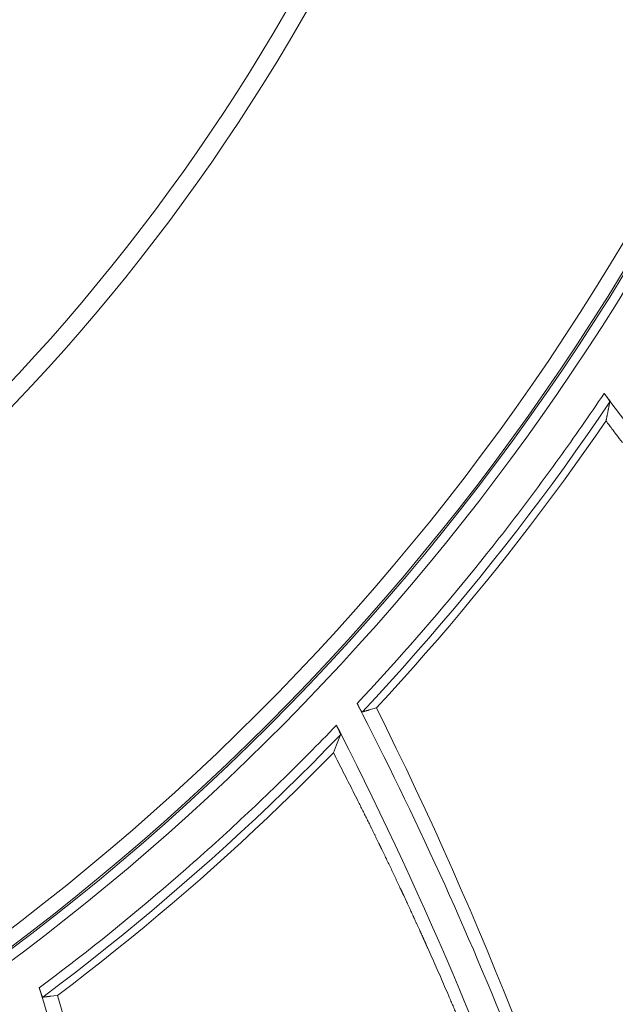
# Model space of a CAD drawing. Units: inches. Extents: x 71.4 to 79, y 49.66 to 59.34.
# Drawn here: x 76.23 to 76.34, y 56.32 to 56.51 of the extents above; entities that cross this region are included whole.
import ezdxf

# ---------------------------------------------------------------- set-up
doc = ezdxf.new("R2010")
doc.units = ezdxf.units.IN
doc.header["$MEASUREMENT"] = 0
doc.layers.add('Color-7-Line_Weight-5', color=7, linetype='Continuous', lineweight=5)

msp = doc.modelspace()

# ---------------------------------------------------------------- linework, layer by layer
at = {"layer": 'Color-7-Line_Weight-5', "linetype": 'Continuous'}
for p, q in [((76.29275, 56.38206), (76.29293, 56.38175)), ((76.29647, 56.38122), (76.29509, 56.38083)), ((76.2964, 56.35623), (76.29697, 56.35505)), ((76.30176, 56.34497), (76.30233, 56.34373)), ((76.30623, 56.3352), (76.30632, 56.335)), ((76.23486, 56.32569), (76.23344, 56.32554)), ((76.23191, 56.32554), (76.23197, 56.32542))]:
    msp.add_line(p, q, dxfattribs=at)
msp.add_lwpolyline([(76.00459, 56.24386, 0.379075), (76.41338, 56.70554, 0.414213), (75.94828, 57.17064)], format="xyb", dxfattribs=at)
for points in [[(76.34049, 56.44196), (76.33996, 56.44117), (76.33942, 56.44037), (76.33888, 56.43958), (76.33834, 56.43879), (76.3378, 56.438), (76.33726, 56.43721), (76.33671, 56.43642), (76.33616, 56.43563), (76.33562, 56.43485), (76.33507, 56.43406), (76.33452, 56.43328), (76.33396, 56.4325), (76.33341, 56.43171), (76.33285, 56.43093), (76.33229, 56.43015), (76.33173, 56.42937), (76.33117, 56.4286), (76.33061, 56.42782), (76.33004, 56.42705), (76.32947, 56.42627)], [(76.3407, 56.44168), (76.34069, 56.4417), (76.34068, 56.44171), (76.34068, 56.44173), (76.34067, 56.44174), (76.34066, 56.44175), (76.34065, 56.44177), (76.34064, 56.44178), (76.34063, 56.4418), (76.34062, 56.44181), (76.34061, 56.44183), (76.3406, 56.44184), (76.34059, 56.44186), (76.34058, 56.44187), (76.34056, 56.44188), (76.34055, 56.4419), (76.34054, 56.44191), (76.34053, 56.44193), (76.34051, 56.44194), (76.3405, 56.44195), (76.34049, 56.44197)], [(76.34161, 56.44048), (76.34155, 56.44056), (76.3415, 56.44063), (76.34144, 56.44071), (76.34138, 56.44078), (76.34133, 56.44085), (76.34127, 56.44093), (76.34122, 56.441), (76.34116, 56.44108), (76.3411, 56.44115), (76.34105, 56.44122), (76.34099, 56.4413), (76.34094, 56.44137), (76.34088, 56.44144), (76.34082, 56.44152), (76.34077, 56.44159), (76.34071, 56.44166), (76.34065, 56.44174), (76.3406, 56.44181), (76.34054, 56.44188), (76.34049, 56.44195)], [(76.34095, 56.44132), (76.34094, 56.44134), (76.34093, 56.44136), (76.34092, 56.44138), (76.34091, 56.4414), (76.34089, 56.44141), (76.34088, 56.44143), (76.34087, 56.44145), (76.34086, 56.44147), (76.34084, 56.44149), (76.34083, 56.4415), (76.34082, 56.44152), (76.3408, 56.44154), (76.34079, 56.44156), (76.34078, 56.44158), (76.34076, 56.44159), (76.34075, 56.44161), (76.34074, 56.44163), (76.34072, 56.44165), (76.34071, 56.44167), (76.3407, 56.44168)], [(76.29372, 56.38043), (76.29634, 56.38324), (76.29893, 56.38607), (76.30151, 56.38891), (76.30406, 56.39178), (76.30659, 56.39467), (76.30909, 56.39758), (76.31157, 56.40051), (76.31403, 56.40345), (76.31646, 56.40642), (76.31887, 56.40941), (76.32125, 56.41242), (76.32361, 56.41544), (76.32594, 56.41849), (76.32825, 56.42155), (76.33054, 56.42463), (76.3328, 56.42773), (76.33503, 56.43085), (76.33724, 56.43399), (76.33943, 56.43715), (76.34159, 56.44032)], [(76.34128, 56.44086), (76.34127, 56.44088), (76.34125, 56.4409), (76.34124, 56.44092), (76.34122, 56.44094), (76.34121, 56.44097), (76.34119, 56.44099), (76.34118, 56.44101), (76.34116, 56.44103), (76.34114, 56.44106), (76.34113, 56.44108), (76.34111, 56.4411), (76.34109, 56.44113), (76.34108, 56.44115), (76.34106, 56.44118), (76.34104, 56.4412), (76.34102, 56.44123), (76.34101, 56.44125), (76.34099, 56.44128), (76.34097, 56.4413), (76.34095, 56.44132)], [(76.34158, 56.44032), (76.34156, 56.44023), (76.34154, 56.44014), (76.34153, 56.44004), (76.34151, 56.43995), (76.34149, 56.43986), (76.34147, 56.43977), (76.34145, 56.43967), (76.34143, 56.43958), (76.34141, 56.43949), (76.3414, 56.43939), (76.34138, 56.4393), (76.34136, 56.43921), (76.34134, 56.43911), (76.34132, 56.43902), (76.34131, 56.43893), (76.34129, 56.43884), (76.34127, 56.43874), (76.34125, 56.43865), (76.34124, 56.43856), (76.34122, 56.43847)], [(76.34151, 56.4405), (76.3415, 56.44051), (76.34149, 56.44053), (76.34148, 56.44054), (76.34147, 56.44056), (76.34146, 56.44057), (76.34145, 56.44059), (76.34144, 56.44061), (76.34143, 56.44062), (76.34142, 56.44064), (76.3414, 56.44066), (76.34139, 56.44068), (76.34138, 56.4407), (76.34137, 56.44071), (76.34136, 56.44073), (76.34135, 56.44075), (76.34133, 56.44077), (76.34132, 56.4408), (76.34131, 56.44082), (76.34129, 56.44084), (76.34128, 56.44086)], [(76.34158, 56.44032), (76.34158, 56.44033), (76.34157, 56.44035), (76.34157, 56.44036), (76.34156, 56.44037), (76.34156, 56.44038), (76.34156, 56.44039), (76.34155, 56.4404), (76.34155, 56.44041), (76.34155, 56.44042), (76.34154, 56.44043), (76.34154, 56.44044), (76.34154, 56.44044), (76.34153, 56.44045), (76.34153, 56.44046), (76.34153, 56.44047), (76.34152, 56.44047), (76.34152, 56.44048), (76.34151, 56.44049), (76.34151, 56.44049), (76.34151, 56.4405)], [(76.38003, 56.38431), (76.37824, 56.3872), (76.37643, 56.39008), (76.37461, 56.39296), (76.37277, 56.39583), (76.37092, 56.39868), (76.36906, 56.40153), (76.36718, 56.40437), (76.3653, 56.40721), (76.36339, 56.41003), (76.36148, 56.41284), (76.35955, 56.41565), (76.35761, 56.41845), (76.35565, 56.42123), (76.35369, 56.42401), (76.35171, 56.42678), (76.34971, 56.42954), (76.34771, 56.43229), (76.34569, 56.43503), (76.34365, 56.43776), (76.34161, 56.44048)], [(76.34122, 56.43847), (76.3412, 56.43837), (76.34119, 56.43828), (76.34117, 56.43819), (76.34115, 56.4381), (76.34113, 56.43801), (76.34111, 56.43792), (76.34109, 56.43782), (76.34107, 56.43773), (76.34105, 56.43764), (76.34103, 56.43755), (76.34102, 56.43746), (76.341, 56.43737), (76.34098, 56.43728), (76.34096, 56.43718), (76.34094, 56.43709), (76.34092, 56.437), (76.3409, 56.43691), (76.34088, 56.43681), (76.34087, 56.43672), (76.34085, 56.43662)], [(76.29647, 56.38122), (76.29888, 56.38383), (76.30127, 56.38646), (76.30364, 56.3891), (76.30599, 56.39176), (76.30833, 56.39444), (76.31064, 56.39714), (76.31293, 56.39985), (76.3152, 56.40258), (76.31745, 56.40533), (76.31969, 56.40809), (76.3219, 56.41087), (76.32409, 56.41367), (76.32625, 56.41648), (76.3284, 56.41931), (76.33053, 56.42215), (76.33263, 56.42502), (76.33472, 56.42789), (76.33678, 56.43079), (76.33882, 56.4337), (76.34084, 56.43662)], [(76.34085, 56.43663), (76.34086, 56.43661), (76.34089, 56.43658), (76.34093, 56.43652), (76.34099, 56.43645), (76.34106, 56.43635), (76.34115, 56.43623), (76.34125, 56.4361), (76.34137, 56.43594), (76.34151, 56.43576), (76.34166, 56.43556), (76.34182, 56.43534), (76.342, 56.4351), (76.3422, 56.43484), (76.34241, 56.43456), (76.34264, 56.43426), (76.34288, 56.43394), (76.34314, 56.4336), (76.34341, 56.43324), (76.3437, 56.43285), (76.344, 56.43245)], [(76.32947, 56.42627), (76.32891, 56.4255), (76.32834, 56.42473), (76.32777, 56.42396), (76.3272, 56.42319), (76.32663, 56.42242), (76.32605, 56.42165), (76.32548, 56.42088), (76.3249, 56.42012), (76.32432, 56.41936), (76.32374, 56.41859), (76.32316, 56.41783), (76.32258, 56.41707), (76.32199, 56.41631), (76.32141, 56.41556), (76.32082, 56.4148), (76.32023, 56.41405), (76.31963, 56.41329), (76.31904, 56.41254), (76.31844, 56.41179), (76.31784, 56.41104)], [(76.31784, 56.41104), (76.31664, 56.40954), (76.31544, 56.40804), (76.31423, 56.40655), (76.31301, 56.40507), (76.31178, 56.40359), (76.31055, 56.40212), (76.30932, 56.40065), (76.30808, 56.39919), (76.30683, 56.39773), (76.30558, 56.39628), (76.30432, 56.39484), (76.30306, 56.3934), (76.30179, 56.39196), (76.30051, 56.39053), (76.29923, 56.3891), (76.29794, 56.38768), (76.29665, 56.38627), (76.29535, 56.38486), (76.29405, 56.38346), (76.29274, 56.38206)], [(76.29275, 56.38206), (76.29379, 56.38003), (76.29484, 56.378), (76.29587, 56.37596), (76.2969, 56.37392), (76.29792, 56.37187), (76.29893, 56.36982), (76.29994, 56.36777), (76.30095, 56.36572), (76.30194, 56.36366), (76.30293, 56.3616), (76.30391, 56.35954), (76.30489, 56.35747), (76.30586, 56.3554), (76.30682, 56.35333), (76.30778, 56.35125), (76.30873, 56.34918), (76.30968, 56.3471), (76.31062, 56.34501), (76.31155, 56.34293), (76.31248, 56.34084)], [(76.29293, 56.38175), (76.29293, 56.38173), (76.29294, 56.38171), (76.29295, 56.38169), (76.29296, 56.38167), (76.29297, 56.38166), (76.29298, 56.38164), (76.29299, 56.38162), (76.293, 56.3816), (76.29301, 56.38158), (76.29302, 56.38156), (76.29302, 56.38154), (76.29303, 56.38152), (76.29304, 56.38151), (76.29305, 56.38149), (76.29306, 56.38147), (76.29307, 56.38145), (76.29308, 56.38144), (76.29309, 56.38142), (76.2931, 56.3814), (76.29311, 56.38139)], [(76.29311, 56.38139), (76.29312, 56.38136), (76.29314, 56.38133), (76.29315, 56.3813), (76.29317, 56.38127), (76.29318, 56.38124), (76.2932, 56.38122), (76.29321, 56.38119), (76.29323, 56.38116), (76.29324, 56.38114), (76.29325, 56.38111), (76.29327, 56.38109), (76.29328, 56.38106), (76.2933, 56.38104), (76.29331, 56.38101), (76.29332, 56.38099), (76.29334, 56.38096), (76.29335, 56.38094), (76.29336, 56.38092), (76.29338, 56.3809), (76.29339, 56.38088)], [(76.29339, 56.38088), (76.2934, 56.38086), (76.29342, 56.38084), (76.29343, 56.38082), (76.29344, 56.3808), (76.29345, 56.38078), (76.29346, 56.38077), (76.29347, 56.38075), (76.29349, 56.38073), (76.2935, 56.38071), (76.29351, 56.3807), (76.29352, 56.38068), (76.29353, 56.38067), (76.29354, 56.38065), (76.29355, 56.38063), (76.29355, 56.38062), (76.29356, 56.38061), (76.29357, 56.38059), (76.29358, 56.38058), (76.29359, 56.38056), (76.2936, 56.38055)], [(76.29509, 56.38083), (76.29502, 56.38081), (76.29496, 56.38079), (76.29489, 56.38077), (76.29482, 56.38075), (76.29475, 56.38073), (76.29468, 56.38071), (76.29462, 56.38069), (76.29455, 56.38067), (76.29448, 56.38065), (76.29441, 56.38063), (76.29434, 56.38061), (76.29427, 56.38059), (76.2942, 56.38057), (76.29413, 56.38055), (76.29406, 56.38053), (76.29399, 56.38052), (76.29392, 56.3805), (76.29385, 56.38048), (76.29378, 56.38046), (76.29371, 56.38044)], [(76.29647, 56.38122), (76.29841, 56.37731), (76.30032, 56.3734), (76.3022, 56.3695), (76.30406, 56.3656), (76.30588, 56.3617), (76.30768, 56.3578), (76.30944, 56.3539), (76.31118, 56.35001), (76.31289, 56.34612), (76.31457, 56.34223), (76.31623, 56.33835), (76.31785, 56.33447), (76.31945, 56.3306), (76.32102, 56.32673), (76.32256, 56.32286), (76.32408, 56.319), (76.32557, 56.31514), (76.32703, 56.31129), (76.32847, 56.30745), (76.32988, 56.30361)], [(76.2936, 56.38055), (76.2936, 56.38054), (76.29361, 56.38054), (76.29361, 56.38053), (76.29362, 56.38052), (76.29362, 56.38052), (76.29363, 56.38051), (76.29363, 56.38051), (76.29363, 56.3805), (76.29364, 56.3805), (76.29364, 56.38049), (76.29365, 56.38049), (76.29365, 56.38048), (76.29365, 56.38048), (76.29366, 56.38048), (76.29366, 56.38047), (76.29366, 56.38047), (76.29367, 56.38047), (76.29367, 56.38046), (76.29367, 56.38046), (76.29367, 56.38046)], [(76.28876, 56.37786), (76.28809, 56.37717), (76.28742, 56.37648), (76.28676, 56.37579), (76.28609, 56.3751), (76.28542, 56.37442), (76.28474, 56.37374), (76.28407, 56.37306), (76.28339, 56.37237), (76.28272, 56.3717), (76.28204, 56.37102), (76.28136, 56.37034), (76.28068, 56.36967), (76.28, 56.369), (76.27931, 56.36833), (76.27863, 56.36766), (76.27795, 56.36699), (76.27726, 56.36632), (76.27657, 56.36565), (76.27588, 56.36499), (76.2752, 56.36433)], [(76.28962, 56.3762), (76.28958, 56.37628), (76.28953, 56.37637), (76.28949, 56.37645), (76.28945, 56.37653), (76.2894, 56.37661), (76.28936, 56.37669), (76.28932, 56.37678), (76.28928, 56.37686), (76.28923, 56.37694), (76.28919, 56.37703), (76.28915, 56.37711), (76.2891, 56.3772), (76.28906, 56.37728), (76.28902, 56.37736), (76.28897, 56.37745), (76.28893, 56.37753), (76.28888, 56.37761), (76.28884, 56.3777), (76.28879, 56.37778), (76.28875, 56.37786)], [(76.28892, 56.37755), (76.28892, 56.37756), (76.28891, 56.37758), (76.2889, 56.37759), (76.28889, 56.37761), (76.28889, 56.37762), (76.28888, 56.37764), (76.28887, 56.37765), (76.28886, 56.37767), (76.28885, 56.37769), (76.28885, 56.3777), (76.28884, 56.37772), (76.28883, 56.37773), (76.28882, 56.37775), (76.28881, 56.37777), (76.2888, 56.37778), (76.28879, 56.3778), (76.28879, 56.37782), (76.28878, 56.37783), (76.28877, 56.37785), (76.28876, 56.37786)], [(76.28912, 56.37716), (76.28911, 56.37718), (76.2891, 56.3772), (76.28909, 56.37722), (76.28908, 56.37724), (76.28907, 56.37726), (76.28906, 56.37728), (76.28905, 56.3773), (76.28904, 56.37732), (76.28903, 56.37734), (76.28902, 56.37736), (76.28901, 56.37737), (76.289, 56.37739), (76.28899, 56.37741), (76.28898, 56.37743), (76.28897, 56.37745), (76.28896, 56.37747), (76.28895, 56.37749), (76.28894, 56.37751), (76.28893, 56.37753), (76.28892, 56.37755)], [(76.28934, 56.37664), (76.28933, 56.37666), (76.28932, 56.37668), (76.28931, 56.37671), (76.2893, 56.37673), (76.28929, 56.37675), (76.28928, 56.37678), (76.28927, 56.3768), (76.28926, 56.37683), (76.28925, 56.37686), (76.28924, 56.37688), (76.28923, 56.37691), (76.28921, 56.37694), (76.2892, 56.37696), (76.28919, 56.37699), (76.28918, 56.37702), (76.28917, 56.37705), (76.28916, 56.37707), (76.28914, 56.3771), (76.28913, 56.37713), (76.28912, 56.37716)], [(76.23202, 56.32538), (76.23509, 56.32769), (76.23813, 56.33002), (76.24116, 56.33238), (76.24417, 56.33476), (76.24716, 56.33717), (76.25013, 56.3396), (76.25308, 56.34205), (76.25601, 56.34453), (76.25892, 56.34703), (76.26181, 56.34956), (76.26468, 56.3521), (76.26753, 56.35468), (76.27035, 56.35727), (76.27316, 56.35988), (76.27594, 56.36252), (76.27871, 56.36518), (76.28145, 56.36787), (76.28417, 56.37057), (76.28687, 56.3733), (76.28954, 56.37605)], [(76.28955, 56.37605), (76.2888, 56.37411), (76.28817, 56.37254)], [(76.28951, 56.37625), (76.2895, 56.37626), (76.28949, 56.37628), (76.28949, 56.37629), (76.28948, 56.37631), (76.28947, 56.37632), (76.28947, 56.37634), (76.28946, 56.37636), (76.28945, 56.37638), (76.28944, 56.37639), (76.28944, 56.37641), (76.28943, 56.37643), (76.28942, 56.37645), (76.28941, 56.37648), (76.2894, 56.3765), (76.28939, 56.37652), (76.28938, 56.37654), (76.28937, 56.37656), (76.28936, 56.37659), (76.28935, 56.37661), (76.28934, 56.37664)], [(76.28955, 56.37605), (76.28955, 56.37607), (76.28955, 56.37608), (76.28955, 56.37609), (76.28954, 56.3761), (76.28954, 56.37611), (76.28954, 56.37612), (76.28954, 56.37613), (76.28953, 56.37614), (76.28953, 56.37615), (76.28953, 56.37616), (76.28953, 56.37617), (76.28953, 56.37618), (76.28952, 56.37619), (76.28952, 56.3762), (76.28952, 56.3762), (76.28952, 56.37621), (76.28951, 56.37622), (76.28951, 56.37623), (76.28951, 56.37624), (76.28951, 56.37625)], [(76.3177, 56.31422), (76.31643, 56.31738), (76.31515, 56.32053), (76.31385, 56.32368), (76.31254, 56.32682), (76.31122, 56.32996), (76.30988, 56.33309), (76.30852, 56.33621), (76.30715, 56.33933), (76.30577, 56.34244), (76.30437, 56.34554), (76.30296, 56.34864), (76.30153, 56.35173), (76.30009, 56.35481), (76.29864, 56.35789), (76.29717, 56.36096), (76.29569, 56.36402), (76.29419, 56.36708), (76.29268, 56.37013), (76.29116, 56.37317), (76.28962, 56.3762)], [(76.23486, 56.32569), (76.23769, 56.32784), (76.2405, 56.33001), (76.2433, 56.3322), (76.24608, 56.33442), (76.24884, 56.33665), (76.25159, 56.3389), (76.25432, 56.34118), (76.25703, 56.34347), (76.25972, 56.34579), (76.2624, 56.34812), (76.26506, 56.35048), (76.2677, 56.35285), (76.27032, 56.35524), (76.27293, 56.35766), (76.27552, 56.36009), (76.27809, 56.36254), (76.28064, 56.36501), (76.28317, 56.3675), (76.28568, 56.37001), (76.28818, 56.37254)], [(76.28818, 56.37254), (76.28842, 56.37208), (76.28866, 56.37162), (76.2889, 56.37115), (76.28914, 56.37069), (76.28938, 56.37023), (76.28962, 56.36976), (76.28985, 56.3693), (76.29009, 56.36883), (76.29033, 56.36837), (76.29056, 56.3679), (76.2908, 56.36744), (76.29104, 56.36697), (76.29127, 56.36651), (76.29151, 56.36604), (76.29174, 56.36557), (76.29198, 56.36511), (76.29221, 56.36464), (76.29245, 56.36418), (76.29268, 56.36371), (76.29291, 56.36325)], [(76.2752, 56.36433), (76.2745, 56.36366), (76.27381, 56.363), (76.27311, 56.36234), (76.27241, 56.36168), (76.27171, 56.36102), (76.27101, 56.36037), (76.27031, 56.35971), (76.26961, 56.35906), (76.2689, 56.35841), (76.2682, 56.35776), (76.26749, 56.35711), (76.26679, 56.35646), (76.26608, 56.35582), (76.26537, 56.35518), (76.26466, 56.35453), (76.26394, 56.35389), (76.26323, 56.35325), (76.26251, 56.35262), (76.2618, 56.35198), (76.26108, 56.35135)], [(76.29291, 56.36325), (76.29303, 56.36301), (76.29315, 56.36278), (76.29326, 56.36255), (76.29338, 56.36231), (76.2935, 56.36208), (76.29362, 56.36184), (76.29373, 56.36161), (76.29385, 56.36138), (76.29397, 56.36114), (76.29409, 56.36091), (76.2942, 56.36067), (76.29432, 56.36044), (76.29444, 56.36021), (76.29455, 56.35997), (76.29467, 56.35974), (76.29479, 56.35951), (76.2949, 56.35927), (76.29502, 56.35904), (76.29513, 56.35881), (76.29525, 56.35858)], [(76.29525, 56.35858), (76.2953, 56.35846), (76.29536, 56.35834), (76.29542, 56.35822), (76.29548, 56.3581), (76.29553, 56.35799), (76.29559, 56.35787), (76.29565, 56.35775), (76.29571, 56.35763), (76.29577, 56.35751), (76.29582, 56.3574), (76.29588, 56.35728), (76.29594, 56.35716), (76.296, 56.35705), (76.29606, 56.35693), (76.29611, 56.35681), (76.29617, 56.3567), (76.29623, 56.35658), (76.29629, 56.35646), (76.29634, 56.35634), (76.2964, 56.35623)], [(76.29697, 56.35505), (76.29699, 56.35499), (76.29702, 56.35494), (76.29704, 56.35489), (76.29707, 56.35484), (76.29709, 56.35479), (76.29711, 56.35474), (76.29714, 56.35469), (76.29716, 56.35464), (76.29719, 56.35459), (76.29721, 56.35454), (76.29723, 56.35449), (76.29726, 56.35444), (76.29728, 56.35439), (76.29731, 56.35433), (76.29733, 56.35428), (76.29736, 56.35423), (76.29738, 56.35418), (76.29741, 56.35413), (76.29744, 56.35408), (76.29746, 56.35403)], [(76.29746, 56.35403), (76.29747, 56.35402), (76.29747, 56.35401), (76.29747, 56.354), (76.29747, 56.35399), (76.29748, 56.35399), (76.29748, 56.35398), (76.29748, 56.35397), (76.29749, 56.35396), (76.29749, 56.35395), (76.29749, 56.35395), (76.2975, 56.35394), (76.2975, 56.35393), (76.29751, 56.35393), (76.29751, 56.35392), (76.29752, 56.35391), (76.29752, 56.35391), (76.29752, 56.3539), (76.29753, 56.35389), (76.29753, 56.35388), (76.29754, 56.35388)], [(76.29754, 56.35388), (76.29766, 56.35362), (76.29778, 56.35337), (76.29791, 56.35312), (76.29803, 56.35286), (76.29815, 56.35261), (76.29827, 56.35236), (76.2984, 56.3521), (76.29852, 56.35185), (76.29864, 56.35159), (76.29876, 56.35134), (76.29888, 56.35109), (76.299, 56.35083), (76.29912, 56.35058), (76.29924, 56.35033), (76.29937, 56.35007), (76.29949, 56.34982), (76.2996, 56.34956), (76.29972, 56.34931), (76.29984, 56.34906), (76.29996, 56.3488)], [(76.26108, 56.35135), (76.25964, 56.35008), (76.25819, 56.34882), (76.25674, 56.34756), (76.25528, 56.34631), (76.25382, 56.34507), (76.25236, 56.34383), (76.25089, 56.3426), (76.24941, 56.34137), (76.24793, 56.34015), (76.24645, 56.33894), (76.24496, 56.33773), (76.24347, 56.33653), (76.24197, 56.33534), (76.24046, 56.33415), (76.23895, 56.33297), (76.23744, 56.33179), (76.23592, 56.33062), (76.2344, 56.32946), (76.23287, 56.32831), (76.23134, 56.32716)], [(76.29996, 56.3488), (76.30003, 56.34868), (76.30009, 56.34855), (76.30015, 56.34842), (76.30021, 56.3483), (76.30027, 56.34817), (76.30033, 56.34804), (76.30039, 56.34791), (76.30045, 56.34779), (76.30051, 56.34766), (76.30057, 56.34753), (76.30063, 56.3474), (76.30069, 56.34728), (76.30075, 56.34715), (76.30081, 56.34702), (76.30087, 56.34689), (76.30093, 56.34676), (76.30099, 56.34664), (76.30104, 56.34651), (76.3011, 56.34638), (76.30116, 56.34626)], [(76.30116, 56.34626), (76.30119, 56.3462), (76.30122, 56.34613), (76.30125, 56.34607), (76.30128, 56.34601), (76.30131, 56.34594), (76.30135, 56.34588), (76.30138, 56.34582), (76.30141, 56.34575), (76.30144, 56.34569), (76.30147, 56.34563), (76.30149, 56.34556), (76.30152, 56.3455), (76.30155, 56.34543), (76.30158, 56.34537), (76.30161, 56.3453), (76.30164, 56.34524), (76.30167, 56.34517), (76.3017, 56.34511), (76.30173, 56.34504), (76.30176, 56.34497)], [(76.30233, 56.34373), (76.30237, 56.34365), (76.30241, 56.34356), (76.30246, 56.34347), (76.30251, 56.34337), (76.30256, 56.34326), (76.30262, 56.34315), (76.30267, 56.34302), (76.30273, 56.3429), (76.3028, 56.34276), (76.30286, 56.34262), (76.30293, 56.34247), (76.303, 56.34231), (76.30308, 56.34215), (76.30316, 56.34198), (76.30324, 56.3418), (76.30332, 56.34162), (76.30341, 56.34143), (76.3035, 56.34123), (76.30359, 56.34102), (76.30369, 56.34081)], [(76.30369, 56.34081), (76.30374, 56.3407), (76.30379, 56.34059), (76.30384, 56.34047), (76.30389, 56.34036), (76.30395, 56.34024), (76.304, 56.34012), (76.30406, 56.34), (76.30411, 56.33988), (76.30417, 56.33975), (76.30423, 56.33963), (76.30429, 56.3395), (76.30435, 56.33937), (76.30441, 56.33924), (76.30447, 56.33911), (76.30453, 56.33897), (76.3046, 56.33883), (76.30466, 56.33869), (76.30472, 56.33855), (76.30479, 56.33841), (76.30486, 56.33827)], [(76.31248, 56.34084), (76.31339, 56.33875), (76.3143, 56.33665), (76.31521, 56.33455), (76.31611, 56.33245), (76.317, 56.33035), (76.31788, 56.32824), (76.31876, 56.32613), (76.31963, 56.32402), (76.3205, 56.32191), (76.32136, 56.31979), (76.32221, 56.31767), (76.32305, 56.31555), (76.32389, 56.31342), (76.32473, 56.3113), (76.32555, 56.30917), (76.32637, 56.30703), (76.32718, 56.3049), (76.32799, 56.30276), (76.32879, 56.30062), (76.32958, 56.29847)], [(76.30486, 56.33827), (76.30489, 56.33819), (76.30493, 56.33812), (76.30496, 56.33804), (76.30499, 56.33797), (76.30503, 56.33789), (76.30506, 56.33782), (76.3051, 56.33774), (76.30513, 56.33766), (76.30517, 56.33759), (76.3052, 56.33751), (76.30524, 56.33743), (76.30527, 56.33735), (76.30531, 56.33728), (76.30535, 56.3372), (76.30538, 56.33712), (76.30542, 56.33704), (76.30545, 56.33695), (76.30549, 56.33687), (76.30553, 56.33679), (76.30556, 56.33671)], [(76.30556, 56.33671), (76.30558, 56.33667), (76.3056, 56.33663), (76.30562, 56.33659), (76.30563, 56.33654), (76.30565, 56.3365), (76.30567, 56.33646), (76.30569, 56.33642), (76.30571, 56.33637), (76.30573, 56.33633), (76.30575, 56.33629), (76.30577, 56.33624), (76.30579, 56.3362), (76.30581, 56.33616), (76.30583, 56.33611), (76.30585, 56.33607), (76.30587, 56.33603), (76.30589, 56.33598), (76.30591, 56.33594), (76.30593, 56.3359), (76.30595, 56.33586)], [(76.30595, 56.33586), (76.30596, 56.33584), (76.30597, 56.33581), (76.30598, 56.33579), (76.30599, 56.33577), (76.306, 56.33575), (76.306, 56.33573), (76.30601, 56.33571), (76.30602, 56.33569), (76.30603, 56.33567), (76.30604, 56.33564), (76.30605, 56.33562), (76.30606, 56.3356), (76.30607, 56.33558), (76.30608, 56.33556), (76.30609, 56.33553), (76.30609, 56.33551), (76.3061, 56.33549), (76.30611, 56.33547), (76.30612, 56.33544), (76.30613, 56.33542)], [(76.30613, 56.33542), (76.30613, 56.33541), (76.30614, 56.3354), (76.30614, 56.33539), (76.30615, 56.33538), (76.30615, 56.33537), (76.30616, 56.33535), (76.30617, 56.33534), (76.30617, 56.33533), (76.30618, 56.33532), (76.30618, 56.33531), (76.30619, 56.3353), (76.30619, 56.33529), (76.3062, 56.33528), (76.3062, 56.33526), (76.30621, 56.33525), (76.30622, 56.33524), (76.30622, 56.33523), (76.30623, 56.33522), (76.30623, 56.33521), (76.30623, 56.3352)], [(76.30632, 56.335), (76.30633, 56.33499), (76.30633, 56.33498), (76.30634, 56.33497), (76.30634, 56.33496), (76.30634, 56.33495), (76.30635, 56.33494), (76.30635, 56.33493), (76.30636, 56.33492), (76.30636, 56.33491), (76.30636, 56.3349), (76.30637, 56.3349), (76.30637, 56.33489), (76.30637, 56.33488), (76.30638, 56.33488), (76.30638, 56.33487), (76.30638, 56.33486), (76.30639, 56.33486), (76.30639, 56.33485), (76.30639, 56.33484), (76.3064, 56.33484)], [(76.3064, 56.33484), (76.3066, 56.33438), (76.30681, 56.33392), (76.30701, 56.33347), (76.30722, 56.33301), (76.30742, 56.33255), (76.30762, 56.33209), (76.30783, 56.33163), (76.30803, 56.33117), (76.30823, 56.33071), (76.30844, 56.33025), (76.30864, 56.32979), (76.30884, 56.32933), (76.30904, 56.32886), (76.30925, 56.3284), (76.30945, 56.32793), (76.30966, 56.32746), (76.30986, 56.327), (76.31006, 56.32653), (76.31027, 56.32606), (76.31047, 56.32559)], [(76.23134, 56.32715), (76.23135, 56.32714), (76.23135, 56.32712), (76.23136, 56.32711), (76.23137, 56.32709), (76.23137, 56.32707), (76.23138, 56.32706), (76.23138, 56.32704), (76.23139, 56.32702), (76.23139, 56.32701), (76.2314, 56.32699), (76.2314, 56.32697), (76.23141, 56.32696), (76.23141, 56.32694), (76.23142, 56.32692), (76.23142, 56.32691), (76.23143, 56.32689), (76.23143, 56.32687), (76.23144, 56.32686), (76.23144, 56.32684), (76.23145, 56.32682)], [(76.23134, 56.32715), (76.23202, 56.32497), (76.23269, 56.32279), (76.23336, 56.3206), (76.23402, 56.31841), (76.23467, 56.31622), (76.23531, 56.31403), (76.23595, 56.31183), (76.23658, 56.30964), (76.2372, 56.30744), (76.23782, 56.30524), (76.23843, 56.30304), (76.23903, 56.30084), (76.23963, 56.29863), (76.24022, 56.29642), (76.2408, 56.29422), (76.24137, 56.29201), (76.24194, 56.28979), (76.2425, 56.28758), (76.24305, 56.28536), (76.2436, 56.28315)], [(76.23145, 56.32682), (76.23145, 56.3268), (76.23146, 56.32678), (76.23147, 56.32676), (76.23147, 56.32674), (76.23148, 56.32672), (76.23149, 56.3267), (76.23149, 56.32668), (76.2315, 56.32666), (76.23151, 56.32664), (76.23151, 56.32662), (76.23152, 56.32661), (76.23153, 56.32659), (76.23153, 56.32657), (76.23154, 56.32655), (76.23155, 56.32653), (76.23155, 56.32651), (76.23156, 56.32649), (76.23157, 56.32647), (76.23157, 56.32645), (76.23158, 56.32644)], [(76.23158, 56.32644), (76.23159, 56.3264), (76.2316, 56.32637), (76.23161, 56.32634), (76.23162, 56.32631), (76.23163, 56.32628), (76.23164, 56.32625), (76.23165, 56.32622), (76.23166, 56.32619), (76.23167, 56.32616), (76.23168, 56.32614), (76.23168, 56.32611), (76.23169, 56.32608), (76.2317, 56.32605), (76.23171, 56.32603), (76.23172, 56.326), (76.23173, 56.32598), (76.23173, 56.32595), (76.23174, 56.32593), (76.23175, 56.3259), (76.23176, 56.32588)], [(76.23176, 56.32588), (76.23177, 56.32586), (76.23178, 56.32584), (76.23179, 56.32582), (76.2318, 56.3258), (76.2318, 56.32578), (76.23181, 56.32576), (76.23182, 56.32574), (76.23183, 56.32572), (76.23184, 56.3257), (76.23185, 56.32568), (76.23185, 56.32566), (76.23186, 56.32565), (76.23187, 56.32563), (76.23188, 56.32562), (76.23188, 56.3256), (76.23189, 56.32559), (76.23189, 56.32557), (76.2319, 56.32556), (76.23191, 56.32555), (76.23191, 56.32554)], [(76.23486, 56.32569), (76.23609, 56.3215), (76.2373, 56.31732), (76.23847, 56.31315), (76.23962, 56.30898), (76.24074, 56.30483), (76.24183, 56.30067), (76.2429, 56.29653), (76.24393, 56.2924), (76.24494, 56.28827), (76.24592, 56.28415), (76.24688, 56.28004), (76.2478, 56.27594), (76.2487, 56.27184), (76.24958, 56.26776), (76.25043, 56.26368), (76.25125, 56.25962), (76.25205, 56.25556), (76.25282, 56.25151), (76.25357, 56.24748), (76.25429, 56.24345)], [(76.23344, 56.32554), (76.23336, 56.32553), (76.23329, 56.32552), (76.23322, 56.32551), (76.23315, 56.3255), (76.23308, 56.3255), (76.23301, 56.32549), (76.23294, 56.32548), (76.23287, 56.32547), (76.2328, 56.32546), (76.23273, 56.32546), (76.23266, 56.32545), (76.23259, 56.32544), (76.23252, 56.32543), (76.23245, 56.32543), (76.23238, 56.32542), (76.23231, 56.32541), (76.23224, 56.3254), (76.23217, 56.32539), (76.2321, 56.32538), (76.23203, 56.32537)], [(76.31047, 56.32559), (76.31057, 56.32535), (76.31067, 56.32511), (76.31078, 56.32487), (76.31088, 56.32463), (76.31098, 56.32439), (76.31108, 56.32415), (76.31119, 56.32391), (76.31129, 56.32367), (76.31139, 56.32343), (76.3115, 56.32319), (76.3116, 56.32294), (76.3117, 56.3227), (76.31181, 56.32246), (76.31191, 56.32222), (76.31201, 56.32197), (76.31211, 56.32173), (76.31222, 56.32149), (76.31232, 56.32124), (76.31242, 56.321), (76.31252, 56.32075)]]:
    msp.add_lwpolyline(points, dxfattribs=at)
for centre, radius in [((75.94828, 56.70554), 0.72935), ((75.94826, 56.70554), 0.72824), ((75.94827, 56.70554), 0.46329), ((75.94826, 56.70554), 0.46293), ((75.94826, 56.70554), 0.46009), ((75.94826, 56.70554), 0.38473), ((75.94827, 56.70554), 0.38128)]:
    msp.add_circle(centre, radius, dxfattribs=at)

doc.saveas('drawing.dxf')
